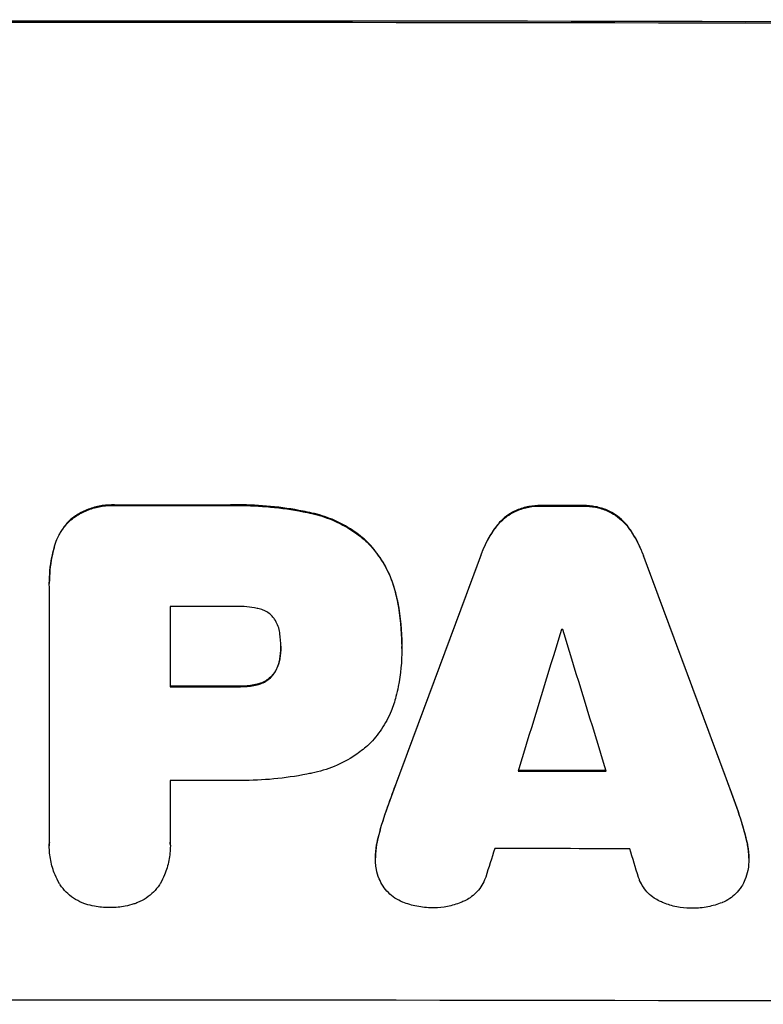
# Model space of a CAD drawing. Units: millimetres. Extents: x -4838 to 3529, y -5019 to 4706.
# Drawn here: x -2194 to -2128, y -1778 to -1691 of the extents above; entities that cross this region are included whole.
import ezdxf

# ---------------------------------------------------------------- set-up
doc = ezdxf.new("R2010")
doc.units = ezdxf.units.MM
doc.header["$LTSCALE"] = 20
doc.layers.add('2d', color=230, linetype='Continuous')

msp = doc.modelspace()

# ---------------------------------------------------------------- linework, layer by layer
at = {"layer": '2d'}
for p, q in [((-2185.522, -1734.186), (-2185.522, -1734.238)), ((-2175.62, -1734.186), (-2175.62, -1734.238)), ((-2147.883, -1734.22), (-2147.883, -1734.272)), ((-2144.341, -1734.226), (-2144.341, -1734.278)), ((-2168.194, -1734.891), (-2168.194, -1734.943)), ((-2150.158, -1734.653), (-2150.158, -1734.705)), ((-2142.079, -1734.666), (-2142.079, -1734.718)), ((-2189.591, -1735.547), (-2189.591, -1735.599)), ((-2151.95, -1736.087), (-2151.95, -1736.139)), ((-2140.289, -1736.106), (-2140.289, -1736.158)), ((-2163.3, -1737.452), (-2163.3, -1737.504)), ((-2190.962, -1737.943), (-2190.962, -1737.996)), ((-2153.302, -1738.631), (-2153.302, -1738.683)), ((-2138.936, -1738.654), (-2138.936, -1738.707)), ((-2191.375, -1741.063), (-2191.375, -1741.116)), ((-2191.372, -1764.02), (-2191.372, -1741.381)), ((-2160.781, -1742.051), (-2160.781, -1742.103)), ((-2180.7, -1743.139), (-2180.7, -1750.225)), ((-2160.264, -1746.478), (-2160.264, -1746.53)), ((-2170.942, -1746.695), (-2170.942, -1746.748)), ((-2160.264, -1746.856), (-2160.264, -1746.909)), ((-2171.028, -1747.735), (-2171.028, -1747.788)), ((-2173.029, -1749.998), (-2173.029, -1750.051)), ((-2171.696, -1749.217), (-2171.696, -1749.269)), ((-2174.645, -1750.173), (-2174.645, -1750.226)), ((-2180.7, -1758.497), (-2180.7, -1764.017)), ((-2160.832, -1758.892), (-2160.832, -1758.945)), ((-2131.4, -1758.94), (-2131.4, -1758.992)), ((-2161.752, -1761.478), (-2161.752, -1761.531)), ((-2130.483, -1761.529), (-2130.483, -1761.581)), ((-2162.442, -1763.926), (-2162.442, -1763.979)), ((-2191.378, -1764.237), (-2191.378, -1764.289)), ((-2180.695, -1764.228), (-2180.695, -1764.28)), ((-2129.795, -1763.979), (-2129.795, -1764.032)), ((-2162.6, -1765.285), (-2162.6, -1765.337)), ((-2129.638, -1765.35), (-2129.638, -1765.403))]:
    msp.add_line(p, q, dxfattribs=at)
for centre, major_axis, ratio, start_param, end_param in [((-2180.041, -1749.021), (1100, 0), 0.052336, 1.458518, 1.683074), ((-2180.041, -1791.65), (1098, 0), 0.052336, 1.56677, 1.575788), ((-2180.041, -1791.66), (-1098, 0), 0.052336, 4.67987, 4.683097), ((-2180.041, -1868.05), (1097.84, 2955.929), 0.006346, 1.529356, 1.536216), ((-2180.041, -1685.523), (-1097.84, 2953.735), 0.006354, 4.685169, 4.692038), ((-2180.041, -1800.551), (1097, 0), 0.052336, 1.56636, 1.571397), ((-2180.041, -1913.187), (1096.882, 3583.995), 0.004483, 1.52527, 1.528764), ((-2180.041, -1802.55), (-1097, 0), 0.052336, 4.681417, 4.68151), ((-2180.041, -1692.135), (-1096.881, 3565.967), 0.004525, 4.692614, 4.696126), ((-2180.041, -1807.637), (-1098, 0), 0.052336, 4.707474, 4.712989), ((-2180.041, -1815.064), (1098, 0), 0.052336, 1.536359, 1.543422), ((-2180.041, -1815.91), (-1097, 0), 0.052336, 4.707998, 4.71299), ((-2180.041, -1910.814), (1096.877, 3487.058), 0.004713, 1.530312, 1.531036), ((-2180.041, -1821.908), (1097, 0), 0.052336, 1.534429, 1.545294), ((-2180.041, -1693.255), (-1096.88, 3538.832), 0.004588, 4.69011, 4.690824), ((-2180.041, -1835.369), (1098, 0), 0.052336, 1.458313, 1.68328)]:
    msp.add_ellipse(centre, major_axis=major_axis, ratio=ratio, start_param=start_param, end_param=end_param, dxfattribs=at)
at = {"layer": '2d', "extrusion": (0, 0, -1)}
for centre, major_axis, ratio, start_param, end_param in [((-2180.041, -1749.021), (1098, 0), 0.052336, 4.599906, 4.824872), ((-2180.041, -1791.65), (-1097, 0), 0.052336, 1.5658, 1.574827), ((-2180.041, -1791.66), (-1097, 0), 0.052336, 1.600115, 1.603345), ((-2180.041, -1868.05), (1096.84, 2953.237), 0.006346, -1.5362, -1.529334), ((-2180.041, -1685.523), (-1096.84, 2951.045), 0.006354, 1.591181, 1.598057), ((-2180.041, -1807.637), (-1097, 0), 0.052336, 1.570196, 1.575715), ((-2180.041, -1815.064), (-1097, 0), 0.052336, 1.598181, 1.60528)]:
    msp.add_ellipse(centre, major_axis=major_axis, ratio=ratio, start_param=start_param, end_param=end_param, dxfattribs=at)
at = {"layer": '2d'}
for points, knots in [([(-2185.522, -1734.186), (-2185.641, -1734.178), (-2185.76, -1734.175), (-2186.236, -1734.175), (-2186.607, -1734.209), (-2187.344, -1734.354), (-2187.711, -1734.464), (-2188.415, -1734.755), (-2188.752, -1734.937), (-2189.249, -1735.271), (-2189.426, -1735.405), (-2189.591, -1735.547)], [25.466659, 25.466659, 25.466659, 25.466659, 25.818817, 25.818817, 26.894623, 26.894623, 27.97043, 27.97043, 29.046236, 29.046236, 29.685197, 29.685197, 29.685197, 29.685197]), ([(-2189.591, -1735.599), (-2189.426, -1735.457), (-2189.249, -1735.323), (-2188.752, -1734.989), (-2188.415, -1734.808), (-2187.711, -1734.516), (-2187.344, -1734.406), (-2186.607, -1734.262), (-2186.236, -1734.227), (-2185.76, -1734.227), (-2185.641, -1734.231), (-2185.522, -1734.238)], [4.739961, 4.739961, 4.739961, 4.739961, 5.378946, 5.378946, 6.454744, 6.454744, 7.530542, 7.530542, 8.60634, 8.60634, 8.958498, 8.958498, 8.958498, 8.958498]), ([(-2168.194, -1734.891), (-2168.457, -1734.832), (-2168.72, -1734.776), (-2169.939, -1734.537), (-2170.897, -1734.398), (-2172.801, -1734.215), (-2173.746, -1734.171), (-2174.988, -1734.171), (-2175.303, -1734.175), (-2175.62, -1734.186)], [127.467338, 127.467338, 127.467338, 127.467338, 128.235226, 128.235226, 131.023029, 131.023029, 133.810833, 133.810833, 134.750682, 134.750682, 134.750682, 134.750682]), ([(-2175.62, -1734.238), (-2175.303, -1734.228), (-2174.988, -1734.223), (-2173.746, -1734.223), (-2172.801, -1734.267), (-2170.897, -1734.451), (-2169.939, -1734.589), (-2168.72, -1734.829), (-2168.457, -1734.884), (-2168.194, -1734.943)], [43.662092, 43.662092, 43.662092, 43.662092, 44.601941, 44.601941, 47.389802, 47.389802, 50.177663, 50.177663, 50.945443, 50.945443, 50.945443, 50.945443]), ([(-2147.883, -1734.22), (-2147.922, -1734.219), (-2147.961, -1734.219), (-2148.348, -1734.218), (-2148.707, -1734.251), (-2149.423, -1734.39), (-2149.779, -1734.496), (-2150.133, -1734.642), (-2150.146, -1734.647), (-2150.158, -1734.653)], [24.928066, 24.928066, 24.928066, 24.928066, 25.044781, 25.044781, 26.088488, 26.088488, 27.132196, 27.132196, 27.171519, 27.171519, 27.171519, 27.171519]), ([(-2150.158, -1734.705), (-2150.146, -1734.7), (-2150.133, -1734.694), (-2149.778, -1734.548), (-2149.423, -1734.442), (-2148.707, -1734.303), (-2148.348, -1734.27), (-2147.961, -1734.271), (-2147.922, -1734.271), (-2147.883, -1734.272)], [6.221186, 6.221186, 6.221186, 6.221186, 6.260689, 6.260689, 7.304301, 7.304301, 8.347913, 8.347913, 8.464627, 8.464627, 8.464627, 8.464627]), ([(-2142.079, -1734.666), (-2142.096, -1734.658), (-2142.114, -1734.651), (-2142.468, -1734.504), (-2142.819, -1734.398), (-2143.524, -1734.259), (-2143.879, -1734.225), (-2144.261, -1734.225), (-2144.301, -1734.225), (-2144.341, -1734.226)], [22.585124, 22.585124, 22.585124, 22.585124, 22.6389, 22.6389, 23.668149, 23.668149, 24.697397, 24.697397, 24.81631, 24.81631, 24.81631, 24.81631]), ([(-2144.341, -1734.278), (-2144.301, -1734.277), (-2144.261, -1734.277), (-2143.879, -1734.278), (-2143.524, -1734.311), (-2142.819, -1734.45), (-2142.468, -1734.556), (-2142.114, -1734.703), (-2142.096, -1734.711), (-2142.079, -1734.718)], [8.113175, 8.113175, 8.113175, 8.113175, 8.232089, 8.232089, 9.261338, 9.261338, 10.290588, 10.290588, 10.344364, 10.344364, 10.344364, 10.344364]), ([(-2163.3, -1737.452), (-2163.693, -1737.087), (-2164.124, -1736.744), (-2165.158, -1736.049), (-2165.779, -1735.715), (-2167, -1735.209), (-2167.594, -1735.022), (-2168.194, -1734.891)], [39.996982, 39.996982, 39.996982, 39.996982, 41.58604, 41.58604, 43.566388, 43.566388, 45.318166, 45.318166, 45.318166, 45.318166]), ([(-2168.194, -1734.943), (-2167.594, -1735.075), (-2167, -1735.261), (-2165.779, -1735.767), (-2165.158, -1736.101), (-2164.123, -1736.797), (-2163.693, -1737.139), (-2163.3, -1737.504)], [18.050905, 18.050905, 18.050905, 18.050905, 19.802764, 19.802764, 21.783154, 21.783154, 23.372091, 23.372091, 23.372091, 23.372091]), ([(-2150.158, -1734.653), (-2150.392, -1734.759), (-2150.616, -1734.884), (-2151.081, -1735.195), (-2151.315, -1735.389), (-2151.672, -1735.745), (-2151.817, -1735.91), (-2151.95, -1736.087)], [22.972573, 22.972573, 22.972573, 22.972573, 23.697996, 23.697996, 24.575763, 24.575763, 25.215787, 25.215787, 25.215787, 25.215787]), ([(-2151.95, -1736.139), (-2151.817, -1735.962), (-2151.673, -1735.798), (-2151.315, -1735.441), (-2151.081, -1735.248), (-2150.617, -1734.936), (-2150.392, -1734.811), (-2150.158, -1734.705)], [2.870215, 2.870215, 2.870215, 2.870215, 3.50992, 3.50992, 4.387771, 4.387771, 5.11343, 5.11343, 5.11343, 5.11343]), ([(-2140.289, -1736.106), (-2140.422, -1735.928), (-2140.567, -1735.763), (-2140.925, -1735.405), (-2141.158, -1735.21), (-2141.622, -1734.898), (-2141.846, -1734.772), (-2142.079, -1734.666)], [16.917004, 16.917004, 16.917004, 16.917004, 17.558166, 17.558166, 18.436267, 18.436267, 19.159543, 19.159543, 19.159543, 19.159543]), ([(-2142.079, -1734.718), (-2141.846, -1734.825), (-2141.622, -1734.95), (-2141.158, -1735.263), (-2140.925, -1735.457), (-2140.567, -1735.815), (-2140.422, -1735.98), (-2140.289, -1736.158)], [8.934275, 8.934275, 8.934275, 8.934275, 9.657552, 9.657552, 10.535653, 10.535653, 11.176816, 11.176816, 11.176816, 11.176816]), ([(-2189.591, -1735.547), (-2189.593, -1735.548), (-2189.595, -1735.55), (-2189.828, -1735.783), (-2190.046, -1736.045), (-2190.43, -1736.615), (-2190.596, -1736.924), (-2190.823, -1737.472), (-2190.901, -1737.706), (-2190.962, -1737.943)], [27.549453, 27.549453, 27.549453, 27.549453, 27.556309, 27.556309, 28.540455, 28.540455, 29.524602, 29.524602, 30.220348, 30.220348, 30.220348, 30.220348]), ([(-2190.962, -1737.996), (-2190.901, -1737.759), (-2190.823, -1737.525), (-2190.596, -1736.976), (-2190.43, -1736.668), (-2190.046, -1736.098), (-2189.828, -1735.836), (-2189.595, -1735.602), (-2189.593, -1735.601), (-2189.591, -1735.599)], [1.272546, 1.272546, 1.272546, 1.272546, 1.968292, 1.968292, 2.952438, 2.952438, 3.936585, 3.936585, 3.943441, 3.943441, 3.943441, 3.943441]), ([(-2151.95, -1736.087), (-2152.034, -1736.2), (-2152.116, -1736.316), (-2152.555, -1736.968), (-2152.866, -1737.544), (-2153.182, -1738.306), (-2153.244, -1738.468), (-2153.302, -1738.631)], [53.070769, 53.070769, 53.070769, 53.070769, 53.478815, 53.478815, 55.322494, 55.322494, 55.812445, 55.812445, 55.812445, 55.812445]), ([(-2138.936, -1738.654), (-2138.994, -1738.489), (-2139.057, -1738.325), (-2139.371, -1737.566), (-2139.679, -1736.994), (-2140.117, -1736.343), (-2140.202, -1736.223), (-2140.289, -1736.106)], [32.387192, 32.387192, 32.387192, 32.387192, 32.882537, 32.882537, 34.70898, 34.70898, 35.129905, 35.129905, 35.129905, 35.129905]), ([(-2153.302, -1738.683), (-2153.244, -1738.52), (-2153.182, -1738.358), (-2152.866, -1737.597), (-2152.555, -1737.02), (-2152.116, -1736.369), (-2152.034, -1736.253), (-2151.95, -1736.139)], [3.197407, 3.197407, 3.197407, 3.197407, 3.687358, 3.687358, 5.531037, 5.531037, 5.939083, 5.939083, 5.939083, 5.939083]), ([(-2140.289, -1736.158), (-2140.202, -1736.275), (-2140.117, -1736.395), (-2139.679, -1737.046), (-2139.371, -1737.619), (-2139.057, -1738.378), (-2138.994, -1738.541), (-2138.936, -1738.707)], [23.329405, 23.329405, 23.329405, 23.329405, 23.750331, 23.750331, 25.576774, 25.576774, 26.072119, 26.072119, 26.072119, 26.072119]), ([(-2160.781, -1742.051), (-2160.901, -1741.532), (-2161.065, -1741.019), (-2161.519, -1739.925), (-2161.827, -1739.352), (-2162.519, -1738.323), (-2162.897, -1737.863), (-2163.3, -1737.452)], [31.427035, 31.427035, 31.427035, 31.427035, 32.94448, 32.94448, 34.774732, 34.774732, 36.495118, 36.495118, 36.495118, 36.495118]), ([(-2163.3, -1737.504), (-2162.897, -1737.915), (-2162.519, -1738.376), (-2161.827, -1739.404), (-2161.518, -1739.978), (-2161.065, -1741.072), (-2160.901, -1741.585), (-2160.781, -1742.103)], [22.072837, 22.072837, 22.072837, 22.072837, 23.793336, 23.793336, 25.62355, 25.62355, 27.140921, 27.140921, 27.140921, 27.140921]), ([(-2190.962, -1737.943), (-2191.035, -1738.212), (-2191.097, -1738.483), (-2191.303, -1739.529), (-2191.375, -1740.309), (-2191.375, -1741.063)], [-3.056731, -3.056731, -3.056731, -3.056731, -2.265395, -2.265395, 0, 0, 0, 0]), ([(-2191.372, -1741.381), (-2191.374, -1741.292), (-2191.375, -1741.204), (-2191.375, -1741.116), (-2191.375, -1740.362), (-2191.303, -1739.582), (-2191.097, -1738.535), (-2191.035, -1738.264), (-2190.962, -1737.996)], [-0.26474, -0.26474, -0.26474, -0.26474, 0, 0, 0, 2.265395, 2.265395, 3.056731, 3.056731, 3.056731, 3.056731]), ([(-2160.264, -1746.478), (-2160.264, -1745.27), (-2160.38, -1744.02), (-2160.671, -1742.534), (-2160.724, -1742.292), (-2160.781, -1742.051)], [58.083373, 58.083373, 58.083373, 58.083373, 61.713589, 61.713589, 62.421454, 62.421454, 62.421454, 62.421454]), ([(-2160.781, -1742.103), (-2160.724, -1742.345), (-2160.671, -1742.587), (-2160.38, -1744.072), (-2160.264, -1745.322), (-2160.264, -1746.593), (-2160.264, -1746.655), (-2160.265, -1746.717)], [53.745294, 53.745294, 53.745294, 53.745294, 54.453164, 54.453164, 58.083376, 58.083376, 58.270169, 58.270169, 58.270169, 58.270169]), ([(-2173.029, -1743.305), (-2173.642, -1743.189), (-2174.258, -1743.134), (-2174.96, -1743.134), (-2175.067, -1743.136), (-2175.174, -1743.139)], [42.669146, 42.669146, 42.669146, 42.669146, 44.45714, 44.45714, 44.776005, 44.776005, 44.776005, 44.776005]), ([(-2171.696, -1744.01), (-2171.704, -1744.003), (-2171.711, -1743.995), (-2171.827, -1743.879), (-2171.951, -1743.776), (-2172.22, -1743.596), (-2172.365, -1743.518), (-2172.669, -1743.392), (-2172.827, -1743.344), (-2173, -1743.31), (-2173.015, -1743.308), (-2173.029, -1743.305)], [9.246192, 9.246192, 9.246192, 9.246192, 9.277038, 9.277038, 9.740894, 9.740894, 10.204751, 10.204751, 10.668607, 10.668607, 10.710232, 10.710232, 10.710232, 10.710232]), ([(-2171.028, -1745.552), (-2171.037, -1745.473), (-2171.049, -1745.394), (-2171.1, -1745.131), (-2171.155, -1744.948), (-2171.301, -1744.597), (-2171.391, -1744.429), (-2171.558, -1744.181), (-2171.626, -1744.093), (-2171.696, -1744.01)], [8.899952, 8.899952, 8.899952, 8.899952, 9.131179, 9.131179, 9.668303, 9.668303, 10.205427, 10.205427, 10.524717, 10.524717, 10.524717, 10.524717]), ([(-2170.942, -1746.748), (-2170.941, -1746.723), (-2170.941, -1746.698), (-2170.941, -1746.306), (-2170.969, -1745.93), (-2171.028, -1745.552)], [21.906338, 21.906338, 21.906338, 21.906338, 21.981248, 21.981248, 23.082221, 23.082221, 23.082221, 23.082221]), ([(-2171.028, -1747.788), (-2170.969, -1747.449), (-2170.941, -1747.111), (-2170.941, -1746.77), (-2170.941, -1746.759), (-2170.942, -1746.748)], [16.815346, 16.815346, 16.815346, 16.815346, 17.802865, 17.802865, 17.837061, 17.837061, 17.837061, 17.837061]), ([(-2160.265, -1746.717), (-2160.264, -1746.781), (-2160.264, -1746.845), (-2160.264, -1747.989), (-2160.367, -1749.107), (-2160.643, -1750.51), (-2160.708, -1750.802), (-2160.781, -1751.092)], [51.750604, 51.750604, 51.750604, 51.750604, 51.941877, 51.941877, 55.188244, 55.188244, 56.04104, 56.04104, 56.04104, 56.04104]), ([(-2171.028, -1747.735), (-2171.035, -1747.781), (-2171.043, -1747.827), (-2171.089, -1748.064), (-2171.147, -1748.256), (-2171.299, -1748.622), (-2171.394, -1748.798), (-2171.563, -1749.05), (-2171.628, -1749.136), (-2171.696, -1749.217)], [9.41459, 9.41459, 9.41459, 9.41459, 9.547864, 9.547864, 10.109499, 10.109499, 10.671134, 10.671134, 10.980643, 10.980643, 10.980643, 10.980643]), ([(-2171.696, -1749.269), (-2171.628, -1749.188), (-2171.563, -1749.103), (-2171.394, -1748.851), (-2171.299, -1748.675), (-2171.147, -1748.308), (-2171.089, -1748.117), (-2171.043, -1747.879), (-2171.035, -1747.833), (-2171.028, -1747.788)], [6.991815, 6.991815, 6.991815, 6.991815, 7.301315, 7.301315, 7.862953, 7.862953, 8.424591, 8.424591, 8.557868, 8.557868, 8.557868, 8.557868]), ([(-2173.029, -1749.998), (-2173.125, -1750.022), (-2173.222, -1750.043), (-2173.712, -1750.139), (-2174.107, -1750.175), (-2174.541, -1750.175), (-2174.593, -1750.175), (-2174.645, -1750.173)], [26.077532, 26.077532, 26.077532, 26.077532, 26.359768, 26.359768, 27.505855, 27.505855, 27.661402, 27.661402, 27.661402, 27.661402]), ([(-2171.696, -1749.217), (-2171.723, -1749.246), (-2171.75, -1749.274), (-2171.894, -1749.417), (-2172.025, -1749.527), (-2172.312, -1749.719), (-2172.467, -1749.803), (-2172.759, -1749.923), (-2172.893, -1749.966), (-2173.029, -1749.998)], [9.779534, 9.779534, 9.779534, 9.779534, 9.895265, 9.895265, 10.390033, 10.390033, 10.8848, 10.8848, 11.281676, 11.281676, 11.281676, 11.281676]), ([(-2173.029, -1750.051), (-2172.893, -1750.019), (-2172.759, -1749.975), (-2172.467, -1749.855), (-2172.312, -1749.772), (-2172.025, -1749.579), (-2171.894, -1749.47), (-2171.75, -1749.326), (-2171.723, -1749.298), (-2171.696, -1749.269)], [4.550756, 4.550756, 4.550756, 4.550756, 4.947632, 4.947632, 5.442399, 5.442399, 5.937167, 5.937167, 6.052898, 6.052898, 6.052898, 6.052898]), ([(-2174.645, -1750.226), (-2174.593, -1750.227), (-2174.541, -1750.228), (-2174.107, -1750.228), (-2173.712, -1750.191), (-2173.222, -1750.096), (-2173.125, -1750.074), (-2173.029, -1750.051)], [9.012998, 9.012998, 9.012998, 9.012998, 9.168545, 9.168545, 10.314641, 10.314641, 10.596869, 10.596869, 10.596869, 10.596869]), ([(-2160.781, -1751.092), (-2160.889, -1751.532), (-2161.032, -1751.968), (-2161.437, -1752.943), (-2161.723, -1753.474), (-2162.384, -1754.456), (-2162.759, -1754.907), (-2163.205, -1755.352), (-2163.252, -1755.397), (-2163.3, -1755.443)], [29.238355, 29.238355, 29.238355, 29.238355, 30.53042, 30.53042, 32.226555, 32.226555, 33.922689, 33.922689, 34.118845, 34.118845, 34.118845, 34.118845]), ([(-2163.3, -1755.443), (-2163.636, -1755.738), (-2163.997, -1756.016), (-2164.954, -1756.658), (-2165.577, -1756.992), (-2166.863, -1757.524), (-2167.527, -1757.724), (-2168.194, -1757.857)], [40.401319, 40.401319, 40.401319, 40.401319, 41.716935, 41.716935, 43.703518, 43.703518, 45.650266, 45.650266, 45.650266, 45.650266]), ([(-2168.194, -1757.857), (-2168.343, -1757.888), (-2168.492, -1757.918), (-2169.617, -1758.138), (-2170.594, -1758.279), (-2172.536, -1758.464), (-2173.5, -1758.508), (-2174.706, -1758.508), (-2174.964, -1758.505), (-2175.224, -1758.498)], [130.386103, 130.386103, 130.386103, 130.386103, 130.821498, 130.821498, 133.665597, 133.665597, 136.509696, 136.509696, 137.281713, 137.281713, 137.281713, 137.281713]), ([(-2160.832, -1758.892), (-2160.865, -1758.981), (-2160.898, -1759.071), (-2161.214, -1759.929), (-2161.487, -1760.701), (-2161.752, -1761.478)], [75.239542, 75.239542, 75.239542, 75.239542, 75.50533, 75.50533, 77.791263, 77.791263, 77.791263, 77.791263]), ([(-2162.442, -1763.926), (-2162.459, -1763.999), (-2162.475, -1764.072), (-2162.564, -1764.528), (-2162.6, -1764.912), (-2162.6, -1765.285)], [-1.330999, -1.330999, -1.330999, -1.330999, -1.118073, -1.118073, 0, 0, 0, 0]), ([(-2190.477, -1767.623), (-2190.626, -1767.368), (-2190.758, -1767.101), (-2191.042, -1766.418), (-2191.17, -1765.992), (-2191.338, -1765.136), (-2191.378, -1764.705), (-2191.378, -1764.289), (-2191.378, -1764.2), (-2191.376, -1764.111), (-2191.372, -1764.02)], [-3.342079, -3.342079, -3.342079, -3.342079, -2.501367, -2.501367, -1.250684, -1.250684, 0, 0, 0, 0.26721, 0.26721, 0.26721, 0.26721]), ([(-2180.7, -1764.017), (-2180.696, -1764.106), (-2180.695, -1764.193), (-2180.695, -1764.699), (-2180.735, -1765.131), (-2180.904, -1765.992), (-2181.032, -1766.419), (-2181.315, -1767.102), (-2181.447, -1767.367), (-2181.594, -1767.621)], [19.841289, 19.841289, 19.841289, 19.841289, 20.102895, 20.102895, 21.359309, 21.359309, 22.615723, 22.615723, 23.449736, 23.449736, 23.449736, 23.449736]), ([(-2162.58, -1765.816), (-2162.594, -1765.654), (-2162.6, -1765.495), (-2162.6, -1765.337), (-2162.6, -1764.965), (-2162.564, -1764.58), (-2162.475, -1764.124), (-2162.459, -1764.051), (-2162.442, -1763.979)], [-0.473545, -0.473545, -0.473545, -0.473545, 0, 0, 0, 1.118073, 1.118073, 1.330999, 1.330999, 1.330999, 1.330999]), ([(-2129.638, -1765.35), (-2129.638, -1764.969), (-2129.674, -1764.576), (-2129.764, -1764.116), (-2129.779, -1764.047), (-2129.795, -1763.979)], [18.301566, 18.301566, 18.301566, 18.301566, 19.445186, 19.445186, 19.6447, 19.6447, 19.6447, 19.6447]), ([(-2129.795, -1764.032), (-2129.779, -1764.1), (-2129.764, -1764.168), (-2129.674, -1764.628), (-2129.638, -1765.022), (-2129.638, -1765.556), (-2129.643, -1765.712), (-2129.656, -1765.869)], [16.958464, 16.958464, 16.958464, 16.958464, 17.158238, 17.158238, 18.30158, 18.30158, 18.763221, 18.763221, 18.763221, 18.763221]), ([(-2161.923, -1767.828), (-2162.054, -1767.622), (-2162.168, -1767.403), (-2162.372, -1766.91), (-2162.455, -1766.634), (-2162.545, -1766.175), (-2162.568, -1765.994), (-2162.58, -1765.816)], [-2.319423, -2.319423, -2.319423, -2.319423, -1.623081, -1.623081, -0.811541, -0.811541, -0.284654, -0.284654, -0.284654, -0.284654]), ([(-2129.656, -1765.869), (-2129.667, -1766.06), (-2129.691, -1766.255), (-2129.784, -1766.73), (-2129.869, -1767.009), (-2130.067, -1767.486), (-2130.17, -1767.688), (-2130.287, -1767.88)], [13.40686, 13.40686, 13.40686, 13.40686, 13.972643, 13.972643, 14.794191, 14.794191, 15.434668, 15.434668, 15.434668, 15.434668]), ([(-2152.863, -1767.038), (-2152.89, -1767.123), (-2152.922, -1767.206), (-2153.046, -1767.506), (-2153.158, -1767.713), (-2153.416, -1768.097), (-2153.563, -1768.274), (-2153.876, -1768.586), (-2154.053, -1768.732), (-2154.392, -1768.959), (-2154.547, -1769.047), (-2154.709, -1769.123)], [11.693852, 11.693852, 11.693852, 11.693852, 11.946813, 11.946813, 12.610449, 12.610449, 13.274086, 13.274086, 13.937911, 13.937911, 14.442968, 14.442968, 14.442968, 14.442968]), ([(-2137.523, -1769.151), (-2137.69, -1769.073), (-2137.851, -1768.983), (-2138.191, -1768.753), (-2138.366, -1768.608), (-2138.675, -1768.299), (-2138.82, -1768.124), (-2139.075, -1767.744), (-2139.186, -1767.539), (-2139.311, -1767.238), (-2139.343, -1767.149), (-2139.372, -1767.06)], [17.184479, 17.184479, 17.184479, 17.184479, 17.704142, 17.704142, 18.359963, 18.359963, 19.015484, 19.015484, 19.671006, 19.671006, 19.937361, 19.937361, 19.937361, 19.937361]), ([(-2188.16, -1769.412), (-2188.269, -1769.377), (-2188.376, -1769.337), (-2188.748, -1769.183), (-2189.004, -1769.046), (-2189.478, -1768.728), (-2189.695, -1768.548), (-2190.08, -1768.164), (-2190.261, -1767.947), (-2190.439, -1767.682), (-2190.458, -1767.653), (-2190.477, -1767.623)], [20.905544, 20.905544, 20.905544, 20.905544, 21.227911, 21.227911, 22.044379, 22.044379, 22.860848, 22.860848, 23.677305, 23.677305, 23.776444, 23.776444, 23.776444, 23.776444]), ([(-2181.594, -1767.621), (-2181.614, -1767.653), (-2181.635, -1767.684), (-2181.814, -1767.95), (-2181.993, -1768.166), (-2182.376, -1768.548), (-2182.592, -1768.727), (-2183.062, -1769.043), (-2183.317, -1769.18), (-2183.69, -1769.334), (-2183.8, -1769.375), (-2183.912, -1769.41)], [15.311043, 15.311043, 15.311043, 15.311043, 15.418105, 15.418105, 16.22958, 16.22958, 17.041058, 17.041058, 17.852537, 17.852537, 18.183197, 18.183197, 18.183197, 18.183197]), ([(-2160.185, -1769.248), (-2160.188, -1769.247), (-2160.191, -1769.245), (-2160.432, -1769.145), (-2160.66, -1769.023), (-2161.082, -1768.739), (-2161.276, -1768.578), (-2161.619, -1768.235), (-2161.78, -1768.042), (-2161.922, -1767.83), (-2161.923, -1767.829), (-2161.923, -1767.828)], [18.90768, 18.90768, 18.90768, 18.90768, 18.917332, 18.917332, 19.644971, 19.644971, 20.37261, 20.37261, 21.100114, 21.100114, 21.102897, 21.102897, 21.102897, 21.102897]), ([(-2130.287, -1767.88), (-2130.3, -1767.899), (-2130.313, -1767.919), (-2130.461, -1768.139), (-2130.614, -1768.323), (-2130.941, -1768.649), (-2131.126, -1768.801), (-2131.528, -1769.07), (-2131.746, -1769.187), (-2131.984, -1769.285), (-2131.995, -1769.289), (-2132.006, -1769.294)], [13.115445, 13.115445, 13.115445, 13.115445, 13.182508, 13.182508, 13.876185, 13.876185, 14.570235, 14.570235, 15.264286, 15.264286, 15.29846, 15.29846, 15.29846, 15.29846]), ([(-2154.709, -1769.123), (-2154.824, -1769.179), (-2154.941, -1769.232), (-2155.436, -1769.436), (-2155.829, -1769.554), (-2156.618, -1769.707), (-2157.014, -1769.743), (-2157.409, -1769.743), (-2157.42, -1769.743), (-2157.432, -1769.743)], [24.954102, 24.954102, 24.954102, 24.954102, 25.317286, 25.317286, 26.468176, 26.468176, 27.619067, 27.619067, 27.652861, 27.652861, 27.652861, 27.652861]), ([(-2134.803, -1769.779), (-2134.812, -1769.779), (-2134.821, -1769.779), (-2135.215, -1769.779), (-2135.613, -1769.741), (-2136.404, -1769.584), (-2136.798, -1769.466), (-2137.293, -1769.26), (-2137.409, -1769.207), (-2137.523, -1769.151)], [27.683695, 27.683695, 27.683695, 27.683695, 27.710763, 27.710763, 28.865798, 28.865798, 30.020833, 30.020833, 30.381003, 30.381003, 30.381003, 30.381003]), ([(-2186.038, -1769.731), (-2186.067, -1769.732), (-2186.096, -1769.732), (-2186.54, -1769.732), (-2186.968, -1769.693), (-2187.652, -1769.559), (-2187.908, -1769.493), (-2188.16, -1769.412)], [29.75617, 29.75617, 29.75617, 29.75617, 29.842971, 29.842971, 31.086447, 31.086447, 31.836467, 31.836467, 31.836467, 31.836467]), ([(-2183.912, -1769.41), (-2184.165, -1769.493), (-2184.422, -1769.56), (-2185.102, -1769.693), (-2185.525, -1769.732), (-2185.969, -1769.732), (-2186.004, -1769.732), (-2186.038, -1769.731)], [27.506744, 27.506744, 27.506744, 27.506744, 28.260238, 28.260238, 29.488942, 29.488942, 29.591786, 29.591786, 29.591786, 29.591786]), ([(-2157.432, -1769.743), (-2157.48, -1769.744), (-2157.529, -1769.744), (-2158.024, -1769.744), (-2158.487, -1769.7), (-2159.366, -1769.528), (-2159.782, -1769.406), (-2160.185, -1769.248)], [32.07542, 32.07542, 32.07542, 32.07542, 32.220348, 32.220348, 33.562886, 33.562886, 34.783782, 34.783782, 34.783782, 34.783782]), ([(-2132.006, -1769.294), (-2132.409, -1769.453), (-2132.828, -1769.574), (-2133.699, -1769.743), (-2134.154, -1769.784), (-2134.662, -1769.783), (-2134.733, -1769.782), (-2134.803, -1769.779)], [29.084773, 29.084773, 29.084773, 29.084773, 30.311667, 30.311667, 31.629976, 31.629976, 31.839553, 31.839553, 31.839553, 31.839553])]:
    msp.add_open_spline(points, degree=3, knots=knots, dxfattribs=at)
for points in [[(-2170.941, -1746.756), (-2170.943, -1747.076), (-2170.971, -1747.406), (-2171.028, -1747.735)], [(-2170.941, -1746.647), (-2170.941, -1746.663), (-2170.941, -1746.679), (-2170.942, -1746.695)], [(-2160.264, -1746.856), (-2160.264, -1746.801), (-2160.264, -1746.745), (-2160.265, -1746.689)], [(-2161.752, -1761.531), (-2161.457, -1760.665), (-2161.15, -1759.803), (-2160.832, -1758.945)], [(-2130.483, -1761.529), (-2130.776, -1760.662), (-2131.081, -1759.799), (-2131.4, -1758.94)], [(-2131.4, -1758.992), (-2131.081, -1759.851), (-2130.776, -1760.714), (-2130.483, -1761.581)], [(-2161.752, -1761.478), (-2162.03, -1762.283), (-2162.261, -1763.102), (-2162.442, -1763.926)], [(-2162.442, -1763.979), (-2162.261, -1763.155), (-2162.03, -1762.335), (-2161.752, -1761.531)], [(-2129.795, -1763.979), (-2129.975, -1763.155), (-2130.205, -1762.335), (-2130.483, -1761.529)], [(-2130.483, -1761.581), (-2130.205, -1762.387), (-2129.975, -1763.207), (-2129.795, -1764.032)], [(-2191.372, -1763.968), (-2191.376, -1764.058), (-2191.378, -1764.148), (-2191.378, -1764.237)], [(-2180.695, -1764.228), (-2180.695, -1764.141), (-2180.696, -1764.053), (-2180.7, -1763.965)]]:
    msp.add_open_spline(points, degree=3, dxfattribs=at)

doc.saveas('drawing.dxf')
